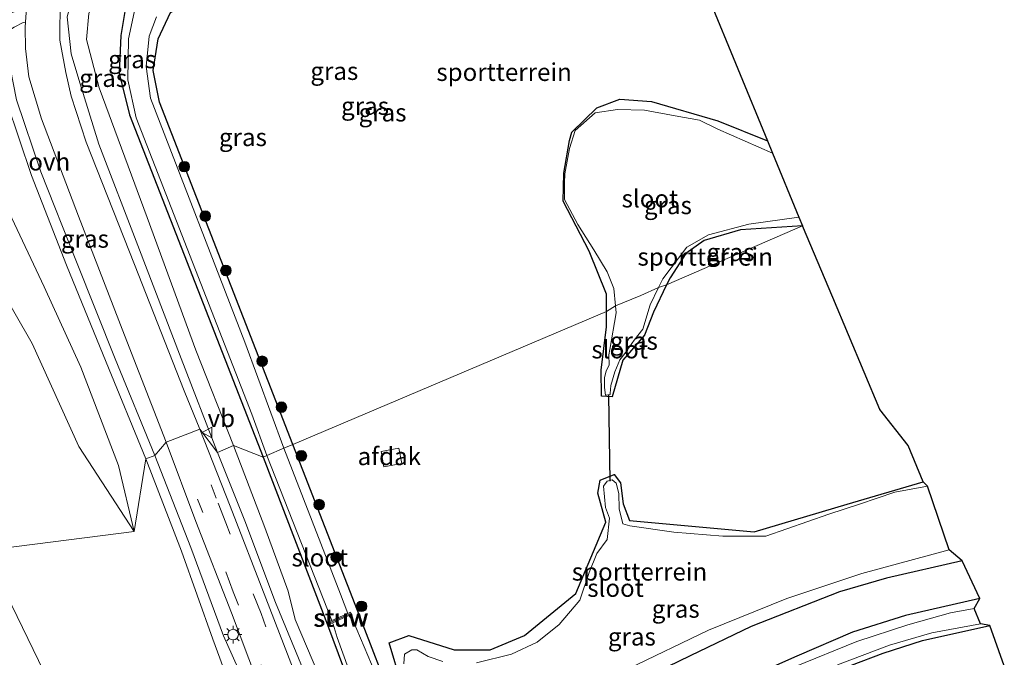
# Model space of a CAD drawing. Units: metres. Extents: x 119990 to 130012, y 474999 to 481251.
# Drawn here: x 125478 to 125617, y 476864 to 476954 of the extents above; entities that cross this region are included whole.
import ezdxf
from ezdxf.enums import TextEntityAlignment as Align

# ---------------------------------------------------------------- set-up
doc = ezdxf.new("R2010")
doc.units = ezdxf.units.M
doc.linetypes.add('VW-3-9_STREEP', pattern=[12, 3, -9])
doc.layers.get('0').update_dxf_attribs({"lineweight": 25})
for name, color, linetype, lineweight in [('B-ME-GR-BOOM-S-B1', 93, 'Continuous', 18), ('B-ME-GW-KRUINLIJN-L-B1', 93, 'Continuous', 18), ('B-ME-GW-TEENLIJN-L-B1', 93, 'Continuous', 18), ('B-ME-IE-GRASLAND-GV-B6', 93, 'Continuous', 18), ('B-ME-IE-GRONDWERKLIJN-GROND_INGERICHT-GV-B6', 253, 'Continuous', 18), ('B-ME-IE-HULPGEOMETRIE-L-B1', 53, 'Continuous', 18), ('B-ME-IE-MEUBILAIR_WEGMEUBILAIR-LICHTMAST-S-B1', 8, 'Continuous', 18), ('B-ME-KW-STUW-GV-B6', 173, 'Continuous', 18), ('B-ME-KW-STUW-L-B1', 173, 'Continuous', 18), ('B-ME-OG-BEBOUWING-GV-B6', 173, 'Continuous', 18), ('B-ME-OG-WATER-GV-B6', 153, 'Continuous', 18), ('B-ME-VH-VERH_SOORT-BITUMEN-GV-B6', 8, 'IE-TERREINAFSCHEIDING-NATUURLIJK-HOUTWAL', 18), ('B-ME-VH-VERH_SOORT-ONVERHARD-GV-B6', 8, 'Continuous', 18), ('B-ME-VW-MARKERING-39STREEP-015-L-B1', 255, 'VW-3-9_STREEP', 18), ('B-ME-VW-MEUBILAIR_WEGMEUBILAIR-VERKEERSBORD-S-B1', 8, 'Continuous', 18)]:
    doc.layers.add(name, color=color, linetype=linetype, lineweight=lineweight)
for name, color, linetype in [('B-ME-GW-INSTEEKWATERGANG-L-B1', 10, 'Continuous'), ('B-ME-KG-KADASTRAAL-OPNAMEDTMGRENS-L-B1', 10, 'Continuous'), ('B-ME-KW-DUIKER-L-B1', 10, 'Continuous')]:
    doc.layers.add(name, color=color, linetype=linetype)
doc.styles.add('NLCS-ISO', font='NLCS-ISO.TTF')
doc.linetypes.add('IE-TERREINAFSCHEIDING-NATUURLIJK-HOUTWAL', pattern='A,7,-1.5,[67,NLCS.SHX,S=0.75,R=45,X=0,Y=0],-1.5,7,-1.5,[70,NLCS.SHX,S=0.75,R=0,X=0,Y=0],-1.5', length=20)

# ---------------------------------------------------------------- blocks, each defined once
blk = doc.blocks.new('boom')
h = blk.add_hatch(color=256)
edge = h.paths.add_edge_path()
edge.add_arc((0, 0), 0.75, 0, 360)
blk.add_circle((0, 0), 0.75)
blk = doc.blocks.new('lantaarnpaal')
for p, q in [((-0.75, 0), (-1.25, 0)), ((-0.88, 0.88), (-0.53, 0.53)), ((0, 0.75), (0, 1.25)), ((0.53, 0.53), (0.88, 0.88)), ((0.75, 0), (1.25, 0)), ((-0.53, -0.53), (-0.88, -0.88)), ((0, -0.75), (0, -1.25)), ((0.53, -0.53), (0.88, -0.88))]:
    blk.add_line(p, q)
blk.add_circle((0, 0), 0.75)
blk = doc.blocks.new('verkeersbord')
for p, q in [((0, 0.75), (-0.75, -0.625)), ((0.75, -0.625), (0, 0.75)), ((-0.75, -0.625), (0.75, -0.625))]:
    blk.add_line(p, q)

msp = doc.modelspace()

# ---------------------------------------------------------------- linework, layer by layer
at = {"layer": 'B-ME-GW-INSTEEKWATERGANG-L-B1'}
for points in [[(125560.877, 476991.7, -2.611), (125542.79, 476982.325, -2.367), (125542.113, 476981.764, -2.508), (125541.188, 476981.372, -2.434), (125531.77, 476977.048, -2.523), (125494.944, 476958.34, -2.296), (125492.611, 476955.761, -2.324), (125492.011, 476952.072, -2.295), (125491.774, 476946.737, -2.095), (125493.238, 476940.87, -2.309), (125512.093, 476892.547, -2.378)], [(125516.274, 476894.341, -2.549), (125497.449, 476942.681, -2.526), (125496.574, 476947.126, -2.561), (125497.287, 476951.585, -2.387), (125499.034, 476955.313, -2.422), (125515.839, 476964.513, -2.921), (125534.521, 476973.97, -2.849), (125545.783, 476978.91, -2.806), (125547.842, 476979.714, -2.653), (125552.839, 476982.376, -2.787), (125556.053, 476984.661, -2.863), (125562.319, 476988.101, -2.729)], [(125560.573, 476913.119, -2.626), (125560.573, 476915.574, -2.698), (125558.127, 476921.634, -2.758), (125554.458, 476928.695, -2.572), (125554.514, 476932.647, -2.574), (125555.317, 476937.269, -2.574), (125555.683, 476938.427, -2.571), (125559.194, 476941.875, -2.571), (125562.423, 476943.093, -2.533), (125566.896, 476942.766, -2.575), (125576.251, 476940.038, -2.582), (125583.277, 476937.211, -2.614)], [(125588.221, 476925.206, -2.903), (125579.476, 476924.636, -2.742), (125574.361, 476923.135, -2.724), (125571.748, 476921.3, -2.748), (125569.527, 476917.885, -2.786), (125569.031, 476916.853, -2.768)], [(125569.031, 476916.853, -2.768), (125567.189, 476913.016, -2.702), (125565.911, 476909.792, -2.758), (125562.853, 476906.234, -2.721), (125561.352, 476901.063, -2.542), (125559.851, 476901.174, -2.542), (125559.809, 476904.819, -2.683), (125560.573, 476910.959, -2.563), (125560.573, 476913.119, -2.626)], [(125613.27, 476872.576, -2.319), (125602.749, 476870.188, -2.357), (125595.261, 476867.826, -2.481), (125587.427, 476864.443, -2.545), (125581.577, 476861.873, -2.455), (125575.317, 476859.12, -2.376), (125568.491, 476855.726, -2.434), (125564.723, 476853.487, -2.339), (125563.116, 476852.382, -2.565), (125552.946, 476847.736, -2.673), (125550.171, 476846.355, -2.589), (125540.177, 476841.308, -2.642), (125538.57, 476841.082, -2.664), (125536.929, 476841.532, -2.32), (125536.22, 476842.857, -2.464), (125525.398, 476870.912, -2.476), (125516.274, 476894.341, -2.549)], [(125512.093, 476892.547, -2.378), (125521.161, 476868.884, -2.469), (125524.959, 476858.76, -2.296), (125529.128, 476848.012, -2.161), (125531.99, 476841.458, -2.287), (125535.336, 476834.992, -2.273), (125536.124, 476834.434, -2.207), (125536.899, 476834.382, -2.053), (125537.591, 476834.57, -2.123), (125540.164, 476835.897, -2.203), (125551.145, 476842.111, -2.346), (125555.272, 476844.277, -2.259), (125559.113, 476846.079, -2.411), (125559.995, 476846.558, -2.204), (125561.006, 476846.907, -2.202), (125562.84, 476847.636, -2.317), (125566.397, 476849.535, -2.258), (125570.747, 476851.911, -2.365), (125574.358, 476853.895, -2.372), (125582.99, 476858.107, -2.176), (125590.653, 476861.491, -2.35), (125599.599, 476864.875, -2.354), (125605.162, 476866.669, -2.353), (125614.647, 476868.759, -2.607)], [(125531.626, 476860.496, -2.663), (125529.875, 476866.307, -2.34), (125532.661, 476867.342, -2.403), (125539.03, 476865.352, -2.423), (125544.125, 476865.352, -2.419), (125548.981, 476867.342, -2.414), (125556.226, 476873.313, -2.521), (125560.445, 476883.344, -2.469), (125559.33, 476887.484, -2.522), (125559.649, 476889.315, -2.449), (125561.639, 476890.111, -2.27), (125562.515, 476888.917, -2.496), (125562.913, 476885.971, -2.387), (125563.789, 476883.583, -2.427), (125581.382, 476881.991, -2.428), (125594.518, 476885.892, -2.489), (125605.265, 476889.076, -2.531)], [(125610.774, 476877.91, -2.5), (125600.079, 476875.459, -2.5), (125593.45, 476873.55, -2.5), (125580.995, 476868.629, -2.5), (125572.357, 476864.51, -2.5), (125564.321, 476860.593, -2.5)]]:
    msp.add_polyline3d(points, dxfattribs=at)
at = {"layer": 'B-ME-GW-KRUINLIJN-L-B1'}
for points in [[(125493.87, 476882.037, -1.523), (125491.688, 476891.375, -1.13), (125486.338, 476905.241, -1.127), (125481.16, 476916.574, -1.148), (125476.262, 476927.107, -1.247), (125473.129, 476935.057, -1.262), (125471.799, 476940.529, -1.142), (125470.598, 476946.066, -1.01), (125469.041, 476951.634, -1.142), (125467.684, 476957.281, -1.25), (125469.574, 476963.05, -1.352), (125472.885, 476967.35, -1.373), (125479.571, 476972.752, -1.112), (125489.177, 476978.54, -1.112), (125504.417, 476985.64, -1.667), (125516.636, 476991.086, -1.805), (125518.245, 476993.29, -1.805), (125518.248, 476996.629, -2.759), (125516.742, 477000.717, -2.738), (125514.054, 477005.689, -3.293), (125509.899, 477010.095, -3.627)], [(125534.023, 476980.545, -1.873), (125533.45, 476981.127, -1.713), (125531.099, 476982.218, -1.393), (125527.918, 476981.046, -1.333), (125514.941, 476974.876, -1.037), (125495.452, 476964.551, -1.073), (125488.935, 476960.693, -1.357), (125486.553, 476959.332, -1.387), (125485.214, 476957.695, -1.403), (125484.446, 476954.694, -1.397), (125485.007, 476949.49, -1.38), (125486.051, 476945.877, -1.323), (125488.883, 476936.722, -1.343), (125494.3827, 476922.4393, -1.2755), (125500.536, 476906.459, -1.2), (125505.639, 476893.215, -1.342)], [(125505.639, 476893.215, -1.342), (125509.491, 476883.543, -1.311), (125513.843, 476872.031, -1.277), (125518.531, 476860.633, -1.228), (125520.642, 476853.041, -1.083), (125521.434, 476846.811, -0.99), (125521.772, 476839.79, -0.901), (125521.407, 476835.16, -0.789), (125522.065, 476831.983, -0.812), (125524.634, 476829.111, -0.823), (125533.875, 476827.091, -0.677), (125539.459, 476826.619, -0.43), (125546.881, 476827.729, -0.173), (125553.853, 476828.66, 0.037), (125559.553, 476830.552, 0.22), (125564.079, 476832.485, 0.17), (125565.213, 476833.671, 0.07), (125565.888, 476834.981, -0.117), (125565.827, 476836.558, -0.453), (125563.15, 476841.797, -1.49)]]:
    msp.add_polyline3d(points, dxfattribs=at)
at = {"layer": 'B-ME-GW-TEENLIJN-L-B1'}
for points in [[(125534.023, 476980.545, -1.873), (125530.132, 476979.285, -1.97), (125494.26, 476960.985, -1.887), (125488.337, 476957.36, -2.057), (125487.47, 476955.195, -2.16), (125487.178, 476951.535, -2.223), (125488.93, 476944.712, -2.14), (125495.7022, 476926.3663, -2.14), (125502.61, 476907.653, -2.14), (125507.902, 476894.185, -2.395)], [(125493.87, 476882.037, -1.523), (125486.064, 476894.057, -2.18), (125479.492, 476908.59, -2.135), (125472.619, 476920.515, -2.243), (125468.108, 476930.281, -2.438), (125463.928, 476941.932, -2.564), (125461.481, 476953.621, -2.804), (125460.773, 476960.564, -2.873), (125462.813, 476963.807, -2.681), (125467.431, 476969.243, -2.747), (125473.43, 476974.479, -2.81)], [(125507.902, 476894.185, -2.395), (125512.309, 476882.636, -2.309), (125515.615, 476873.604, -2.154), (125516.632, 476869.617, -2.175), (125519.972, 476861.777, -2.182), (125523.462, 476853.153, -2.213), (125526.28, 476846.665, -2.255), (125529.022, 476840.743, -2.242), (125531.551, 476833.223, -2.125), (125536.23, 476832.036, -1.853), (125540.508, 476832.427, -1.853), (125549.24, 476834.577, -1.793), (125553.755, 476836.317, -1.613), (125558.383, 476838.177, -1.527), (125560.556, 476839.332, -1.52), (125562.322, 476840.277, -1.493), (125563.15, 476841.797, -1.49)], [(125398.702, 476791.752, -0.976), (125412.845, 476795.211, -0.96), (125435.1522, 476800.7352, -1.008), (125450.8185, 476804.5927, -0.944), (125466.276, 476808.441, -0.953), (125483.716, 476812.724, -0.952), (125491.475, 476814.765, -0.937), (125493.424, 476815.469, -0.963), (125497.146, 476818.107, -1.005), (125498.353, 476821.003, -1.009), (125498.634, 476824.171, -0.916), (125497.877, 476828.536, -0.782), (125495.722, 476831.875, -0.627), (125490.891, 476842.203, -0.565), (125482.6263, 476859.1604, -0.6723), (125472.7829, 476879.3568, -0.8002)]]:
    msp.add_polyline3d(points, dxfattribs=at)
at = {"layer": 'B-ME-IE-GRASLAND-GV-B6'}
for points in [[(125561.173, 476990.972, -3.076), (125542.643, 476980.886, -3.1), (125537.748, 476977.982, -3.1), (125532.951, 476976.576, -3.1), (125496.515, 476958.571, -3.1), (125494.004, 476955.984, -3.1), (125493.065, 476951.588, -3.1), (125493.007, 476945.824, -3.1), (125494.18, 476940.441, -3.1), (125510.502, 476898.606, -3.1), (125512.61, 476892.769, -3.1), (125512.093, 476892.547, -2.378), (125493.238, 476940.87, -2.309), (125491.774, 476946.737, -2.095), (125492.011, 476952.072, -2.295), (125492.611, 476955.761, -2.324), (125494.944, 476958.34, -2.296), (125531.77, 476977.048, -2.523), (125541.188, 476981.372, -2.434), (125542.113, 476981.764, -2.508), (125542.79, 476982.325, -2.367), (125560.877, 476991.7, -2.611), (125561.173, 476990.972, -3.076)], [(125484.446, 476954.694, -1.397), (125485.007, 476949.49, -1.38), (125486.051, 476945.877, -1.323), (125488.883, 476936.722, -1.343), (125494.3827, 476922.4393, -1.2755), (125500.536, 476906.459, -1.2), (125505.639, 476893.215, -1.342), (125503.135, 476896.492, -1.239), (125500.92, 476901.886, -1.1), (125493.915, 476919.7301, -1.1035), (125487.124, 476937.029, -1.107), (125484.977, 476943.529, -1.232), (125484.223, 476946.844, -1.273), (125483.395, 476951.439, -1.296), (125483.445, 476957.291, -1.303)], [(125492.611, 476955.761, -2.324), (125492.011, 476952.072, -2.295), (125491.774, 476946.737, -2.095), (125493.238, 476940.87, -2.309), (125512.093, 476892.547, -2.378), (125507.902, 476894.185, -2.395), (125502.61, 476907.653, -2.14), (125495.7022, 476926.3663, -2.14), (125488.93, 476944.712, -2.14), (125487.178, 476951.535, -2.223), (125487.47, 476955.195, -2.16)], [(125507.902, 476894.185, -2.395), (125505.639, 476893.215, -1.342), (125500.536, 476906.459, -1.2), (125494.3827, 476922.4393, -1.2755), (125488.883, 476936.722, -1.343), (125486.051, 476945.877, -1.323), (125485.007, 476949.49, -1.38), (125484.446, 476954.694, -1.397)], [(125487.47, 476955.195, -2.16), (125487.178, 476951.535, -2.223), (125488.93, 476944.712, -2.14), (125495.7022, 476926.3663, -2.14), (125502.61, 476907.653, -2.14), (125507.902, 476894.185, -2.395)], [(125499.034, 476955.313, -2.422), (125497.287, 476951.585, -2.387), (125496.574, 476947.126, -2.561), (125497.449, 476942.681, -2.526), (125516.274, 476894.341, -2.549), (125514.998, 476893.794, -3.1), (125509.498, 476908.801, -3.1), (125496.198, 476943.238, -3.1), (125495.563, 476947.721, -3.1), (125495.984, 476952.007, -3.1), (125497.014, 476954.713, -3.1)], [(125498.383, 476894.656, -1.05), (125496.812, 476892.76, -1.131), (125491.192, 476906.434, -1.017), (125485.722, 476920.137, -0.966), (125480.704, 476932.815, -1.156), (125477.26, 476942.992, -1.151), (125475.485, 476952.138, -1.089), (125476.266, 476952.853, -1.074), (125476.967, 476953.275, -1.069), (125478.21, 476953.937, -1.035), (125478.5439, 476953.9767, -0.9918), (125478.498, 476953.272, -0.99), (125478.548, 476950.234, -1.016), (125479.01, 476946.239, -1.055), (125480.783, 476940.29, -1.065), (125486.006, 476926.554, -0.946), (125492.535, 476909.78, -0.94), (125498.383, 476894.656, -1.05)], [(125475.892, 476942.653, -1.141), (125479.394, 476932.306, -1.141), (125484.312, 476919.669, -1.016), (125489.92, 476905.954, -0.975), (125495.548, 476892.285, -1.133)], [(125583.277, 476937.211, -2.614), (125583.988, 476935.485, -3.17), (125576.287, 476938.832, -3.17), (125573.66, 476940.106, -3.17), (125570.237, 476940.743, -3.17), (125565.938, 476941.539, -3.17), (125562.117, 476941.619, -3.17), (125558.932, 476941.141, -3.17), (125556.146, 476938.673, -3.17), (125555.331, 476936.127, -3.17), (125554.653, 476932.562, -3.17), (125554.644, 476931.297, -3.17), (125554.635, 476928.91, -3.17), (125556.529, 476925.4, -3.17), (125558.757, 476921.835, -3.17), (125560.651, 476918.715, -3.17), (125561.598, 476916.375, -3.17), (125561.837, 476913.912, -3.14), (125560.573, 476913.119, -2.626), (125560.573, 476915.574, -2.698), (125558.127, 476921.634, -2.758), (125554.458, 476928.695, -2.572), (125554.514, 476932.647, -2.574), (125555.317, 476937.269, -2.574), (125555.683, 476938.427, -2.571), (125559.194, 476941.875, -2.571), (125562.423, 476943.093, -2.533), (125566.896, 476942.766, -2.575), (125576.251, 476940.038, -2.582), (125583.277, 476937.211, -2.614)], [(125495.548, 476892.285, -1.133), (125493.87, 476882.037, -1.523), (125491.688, 476891.375, -1.13), (125486.338, 476905.241, -1.127), (125481.16, 476916.574, -1.148), (125476.262, 476927.107, -1.247)], [(125476.262, 476927.107, -1.247), (125481.16, 476916.574, -1.148), (125486.338, 476905.241, -1.127), (125491.688, 476891.375, -1.13), (125493.87, 476882.037, -1.523)], [(125588.221, 476925.206, -2.903), (125579.476, 476924.636, -2.742), (125574.361, 476923.135, -2.724), (125571.748, 476921.3, -2.748), (125569.527, 476917.885, -2.786), (125569.031, 476916.853, -2.768), (125567.904, 476916.519, -3.134), (125568.486, 476917.736, -3.17), (125571.909, 476922.194, -3.17), (125574.934, 476923.945, -3.17), (125580.666, 476925.458, -3.17), (125587.719, 476926.424, -3.17), (125588.221, 476925.206, -2.903)], [(125472.619, 476920.515, -2.243), (125479.492, 476908.59, -2.135), (125486.064, 476894.057, -2.18), (125493.87, 476882.037, -1.523), (125472.7829, 476879.3568, -0.8002)], [(125493.87, 476882.037, -1.523), (125486.064, 476894.057, -2.18), (125479.492, 476908.59, -2.135), (125472.619, 476920.515, -2.243)], [(125560.573, 476913.119, -2.626), (125561.837, 476913.912, -3.14), (125561.933, 476912.921, -3.17), (125561.041, 476907.741, -3.17), (125560.881, 476906.973, -3.17), (125560.931, 476905.592, -3.17), (125560.529, 476904.688, -3.17), (125560.278, 476903.809, -3.17), (125560.253, 476902.378, -3.17), (125560.429, 476901.298, -3.17), (125561.057, 476901.374, -3.17), (125561.057, 476901.549, -3.17), (125561.182, 476902.654, -3.17), (125561.709, 476904.613, -3.17), (125562.438, 476906.27, -3.17), (125563.141, 476907.199, -3.17), (125564.447, 476909.058, -3.17), (125565.677, 476910.614, -3.17), (125566.734, 476914.074, -3.17), (125567.904, 476916.519, -3.134), (125569.031, 476916.853, -2.768), (125567.189, 476913.016, -2.702), (125565.911, 476909.792, -2.758), (125562.853, 476906.234, -2.721), (125561.352, 476901.063, -2.542), (125559.851, 476901.174, -2.542), (125559.809, 476904.819, -2.683), (125560.573, 476910.959, -2.563), (125560.573, 476913.119, -2.626)], [(125516.902, 476861.185, -1.107), (125512.487, 476872.657, -1.161), (125507.414, 476885.629, -1.163), (125503.135, 476896.492, -1.239), (125505.639, 476893.215, -1.342), (125509.491, 476883.543, -1.311), (125513.843, 476872.031, -1.277), (125518.531, 476860.633, -1.228)], [(125511.747, 476855.541, -1.043), (125506.5, 476867.324, -1.154), (125501.861, 476879.797, -1.192), (125496.812, 476892.76, -1.131), (125498.383, 476894.656, -1.05), (125502.59, 476883.478, -1.096), (125507.611, 476870.542, -1.066), (125511.296, 476860.835, -1.05)], [(125518.531, 476860.633, -1.228), (125513.843, 476872.031, -1.277), (125509.491, 476883.543, -1.311), (125505.639, 476893.215, -1.342), (125507.902, 476894.185, -2.395), (125512.309, 476882.636, -2.309), (125515.615, 476873.604, -2.154), (125516.632, 476869.617, -2.175), (125519.972, 476861.777, -2.182)], [(125519.972, 476861.777, -2.182), (125516.632, 476869.617, -2.175), (125515.615, 476873.604, -2.154), (125512.309, 476882.636, -2.309), (125507.902, 476894.185, -2.395), (125512.093, 476892.547, -2.378), (125521.161, 476868.884, -2.469), (125524.959, 476858.76, -2.296)], [(125528.927, 476859.664, -3.1), (125524.797, 476869.414, -3.1), (125524.173, 476870.189, -3.1), (125524.555, 476870.362, -2.679), (125524.433, 476870.639, -2.66), (125524.063, 476870.476, -3.1), (125523.007, 476873.218, -3.1), (125514.998, 476893.794, -3.1), (125516.274, 476894.341, -2.549), (125525.398, 476870.912, -2.476), (125536.22, 476842.857, -2.464)], [(125472.7829, 476879.3568, -0.8002), (125493.87, 476882.037, -1.523), (125495.548, 476892.285, -1.133), (125500.571, 476879.28, -1.167), (125504.992, 476866.831, -1.118), (125509.3258, 476855.0734, -1.117), (125510.4465, 476849.5239, -1.035), (125510.903, 476844.912, -1.004), (125511.0695, 476840.928, -1.012), (125509.433, 476833.618, -1.035), (125506.383, 476828.618, -1.082), (125501.784, 476823.197, -1.052), (125497.146, 476818.107, -1.005), (125498.353, 476821.003, -1.009), (125498.634, 476824.171, -0.916), (125497.877, 476828.536, -0.782), (125495.722, 476831.875, -0.627), (125490.891, 476842.203, -0.565), (125482.6263, 476859.1604, -0.6723), (125472.7829, 476879.3568, -0.8002)], [(125524.959, 476858.76, -2.296), (125521.161, 476868.884, -2.469), (125512.093, 476892.547, -2.378), (125512.61, 476892.769, -3.1), (125521.762, 476869.461, -3.1)], [(125531.626, 476860.496, -2.663), (125529.875, 476866.307, -2.34), (125532.661, 476867.342, -2.403), (125539.03, 476865.352, -2.423), (125544.125, 476865.352, -2.419), (125548.981, 476867.342, -2.414), (125556.226, 476873.313, -2.521), (125560.445, 476883.344, -2.469), (125559.33, 476887.484, -2.522), (125559.649, 476889.315, -2.449), (125561.639, 476890.111, -2.27), (125562.515, 476888.917, -2.496), (125562.913, 476885.971, -2.387), (125563.789, 476883.583, -2.427), (125581.382, 476881.991, -2.428), (125594.518, 476885.892, -2.489), (125605.265, 476889.076, -2.531)], [(125605.265, 476889.076, -2.531), (125605.851, 476888.433, -2.64), (125601.235, 476887.613, -2.66), (125596.263, 476885.906, -2.66), (125591.944, 476884.499, -2.66), (125583.054, 476881.386, -2.66), (125576.978, 476881.386, -2.66), (125570.047, 476881.938, -2.66), (125563.87, 476882.842, -2.66), (125562.865, 476883.143, -2.66), (125562.363, 476885.253, -2.66), (125562.313, 476887.412, -2.66), (125561.911, 476888.869, -2.66), (125561.358, 476889.321, -2.66), (125560.655, 476889.17, -2.66), (125560.153, 476888.467, -2.66), (125560.404, 476885.454, -2.66), (125560.957, 476883.947, -2.66), (125560.655, 476880.934, -2.66), (125559.199, 476878.925, -2.66), (125558.094, 476876.263, -2.66), (125556.788, 476872.346, -2.66), (125553.875, 476868.93, -2.66), (125550.761, 476866.419, -2.66), (125547.145, 476864.712, -2.66), (125542.224, 476863.506, -2.66)], [(125458.539, 476873.842, 4.342), (125472.7829, 476879.3568, -0.8002), (125482.6263, 476859.1604, -0.6723), (125490.891, 476842.203, -0.565), (125495.722, 476831.875, -0.627), (125497.877, 476828.536, -0.782), (125498.634, 476824.171, -0.916), (125498.353, 476821.003, -1.009), (125497.146, 476818.107, -1.005), (125493.424, 476815.469, -0.963), (125491.475, 476814.765, -0.937), (125486.7803, 476816.6569, 2.15), (125486.7497, 476816.7438, 2.24), (125481.4433, 476818.9017, 4.929), (125481.3819, 476818.8721, 4.929), (125481.2382, 476819.1701, 4.935), (125481.587, 476821.987, 4.724), (125481.209, 476824.641, 4.573), (125481.057, 476826.706, 4.476), (125480.218, 476828.539, 4.508), (125474.23, 476841.303, 4.43), (125466.952, 476856.279, 4.4), (125458.539, 476873.842, 4.342)], [(125563.629, 476862.645, -2.66), (125574.934, 476868.138, -2.66), (125586, 476872.597, -2.66), (125596.588, 476876.1, -2.66), (125608.928, 476879.443, -2.66), (125610.774, 476877.91, -2.5), (125600.079, 476875.459, -2.5), (125593.45, 476873.55, -2.5), (125580.995, 476868.629, -2.5), (125572.357, 476864.51, -2.5), (125564.321, 476860.593, -2.5)], [(125581.577, 476861.873, -2.455), (125587.427, 476864.443, -2.545), (125595.261, 476867.826, -2.481), (125602.749, 476870.188, -2.357), (125613.27, 476872.576, -2.319)], [(125613.27, 476872.576, -2.319), (125612.473, 476871.179, -3.1), (125609.12, 476870.563, -3.1), (125603.093, 476868.855, -3.1), (125595.886, 476866.495, -3.1), (125587.072, 476862.954, -3.1)], [(125521.762, 476869.461, -3.1), (125521.459, 476869.327, -2.573), (125521.582, 476869.05, -2.555), (125521.874, 476869.174, -3.1), (125521.952, 476868.974, -3.1), (125522.549, 476867.097, -3.1), (125525.537, 476858.76, -3.1)], [(125593.174, 476863.23, -3.1), (125600.507, 476866.018, -3.1), (125606.458, 476867.75, -3.1), (125613.347, 476869.012, -3.1), (125614.647, 476868.759, -2.607), (125605.162, 476866.669, -2.353), (125599.599, 476864.875, -2.354), (125590.653, 476861.491, -2.35)], [(125590.653, 476861.491, -2.35), (125599.599, 476864.875, -2.354), (125605.162, 476866.669, -2.353), (125614.647, 476868.759, -2.607), (125616.705, 476863.061, -1.717)], [(125537.438, 476863.68, -2.66), (125535.368, 476864.397, -2.66), (125533.776, 476865.352, -2.66), (125533.059, 476865.352, -2.66), (125532.024, 476864.715, -2.66), (125531.945, 476863.362, -2.66)]]:
    msp.add_polyline3d(points, dxfattribs=at)
at = {"layer": 'B-ME-IE-GRONDWERKLIJN-GROND_INGERICHT-GV-B6'}
for points in [[(125562.319, 476988.101, -2.729), (125583.277, 476937.211, -2.614)], [(125583.277, 476937.211, -2.614), (125576.251, 476940.038, -2.582), (125566.896, 476942.766, -2.575), (125562.423, 476943.093, -2.533), (125559.194, 476941.875, -2.571), (125555.683, 476938.427, -2.571), (125555.317, 476937.269, -2.574), (125554.514, 476932.647, -2.574), (125554.458, 476928.695, -2.572), (125558.127, 476921.634, -2.758), (125560.573, 476915.574, -2.698), (125560.573, 476913.119, -2.626), (125516.274, 476894.341, -2.549), (125497.449, 476942.681, -2.526), (125496.574, 476947.126, -2.561), (125497.287, 476951.585, -2.387), (125499.034, 476955.313, -2.422)], [(125536.22, 476842.857, -2.464), (125525.398, 476870.912, -2.476), (125516.274, 476894.341, -2.549), (125560.573, 476913.119, -2.626), (125560.573, 476910.959, -2.563), (125559.809, 476904.819, -2.683), (125559.851, 476901.174, -2.542), (125561.352, 476901.063, -2.542), (125562.853, 476906.234, -2.721), (125565.911, 476909.792, -2.758), (125567.189, 476913.016, -2.702), (125569.031, 476916.853, -2.768), (125588.221, 476925.206, -2.903), (125592.488, 476915.084, -2.5), (125599.152, 476899.275, -2.3), (125603.158, 476894.188, -2.462), (125605.265, 476889.076, -2.531)], [(125569.031, 476916.853, -2.768), (125569.527, 476917.885, -2.786), (125571.748, 476921.3, -2.748), (125574.361, 476923.135, -2.724), (125579.476, 476924.636, -2.742), (125588.221, 476925.206, -2.903), (125569.031, 476916.853, -2.768)], [(125605.265, 476889.076, -2.531), (125594.518, 476885.892, -2.489), (125581.382, 476881.991, -2.428), (125563.789, 476883.583, -2.427), (125562.913, 476885.971, -2.387), (125562.515, 476888.917, -2.496), (125561.639, 476890.111, -2.27), (125559.649, 476889.315, -2.449), (125559.33, 476887.484, -2.522), (125560.445, 476883.344, -2.469), (125556.226, 476873.313, -2.521), (125548.981, 476867.342, -2.414), (125544.125, 476865.352, -2.419), (125539.03, 476865.352, -2.423), (125532.661, 476867.342, -2.403), (125529.875, 476866.307, -2.34), (125531.626, 476860.496, -2.663)], [(125564.321, 476860.593, -2.5), (125572.357, 476864.51, -2.5), (125580.995, 476868.629, -2.5), (125593.45, 476873.55, -2.5), (125600.079, 476875.459, -2.5), (125610.774, 476877.91, -2.5), (125613.27, 476872.576, -2.319), (125602.749, 476870.188, -2.357), (125595.261, 476867.826, -2.481), (125587.427, 476864.443, -2.545), (125581.577, 476861.873, -2.455)]]:
    msp.add_polyline3d(points, dxfattribs=at)
at = {"layer": 'B-ME-IE-HULPGEOMETRIE-L-B1'}
msp.add_polyline3d([(125588.221, 476925.206, -2.903), (125569.031, 476916.853, -2.768), (125567.904, 476916.519, -3.134), (125565.391, 476915.381, -3.121), (125561.837, 476913.912, -3.14), (125560.573, 476913.119, -2.626), (125516.274, 476894.341, -2.549), (125514.998, 476893.794, -3.1), (125512.61, 476892.769, -3.1), (125512.093, 476892.547, -2.378), (125507.902, 476894.185, -2.395), (125505.639, 476893.215, -1.342), (125503.135, 476896.492, -1.239), (125498.383, 476894.656, -1.05), (125496.812, 476892.76, -1.131), (125495.548, 476892.285, -1.133), (125493.87, 476882.037, -1.523), (125472.7829, 476879.3568, -0.8002)], dxfattribs=at)
at = {"layer": 'B-ME-KG-KADASTRAAL-OPNAMEDTMGRENS-L-B1'}
for points in [[(125545.471, 477031.035, -3.992), (125552.03, 477014.458, -3.251), (125553.217, 477011.186, -1.787), (125554.451, 477008.134, -1.8), (125555.922, 477004.382, -1.51), (125556.166, 477003.76, -1.504), (125556.451, 477003.032, -1.775), (125557.026, 477001.566, -1.1), (125558.527, 476997.738, -1.11), (125560.135, 476993.637, -2.217), (125560.877, 476991.7, -2.611), (125561.173, 476990.972, -3.076), (125562.12, 476988.594, -2.984), (125562.319, 476988.101, -2.729), (125583.277, 476937.211, -2.614), (125583.988, 476935.485, -3.17), (125587.719, 476926.424, -3.17), (125588.221, 476925.206, -2.903)], [(125616.705, 476863.061, -1.717), (125614.647, 476868.759, -2.607), (125613.347, 476869.012, -3.1), (125612.473, 476871.179, -3.1), (125613.27, 476872.576, -2.319), (125610.774, 476877.91, -2.5), (125608.928, 476879.443, -2.66), (125605.851, 476888.433, -2.64), (125605.265, 476889.076, -2.531), (125603.158, 476894.188, -2.462), (125599.152, 476899.275, -2.3), (125592.488, 476915.084, -2.5), (125588.221, 476925.206, -2.903)]]:
    msp.add_polyline3d(points, dxfattribs=at)
at = {"layer": 'B-ME-KW-DUIKER-L-B1'}
msp.add_line((125561.063, 476889.163, -2.6), (125560.862, 476901.317, -2.6), dxfattribs=at)
at = {"layer": 'B-ME-KW-STUW-GV-B6'}
msp.add_polyline3d([(125524.173, 476870.189, -3.1), (125521.874, 476869.174, -3.1), (125521.582, 476869.05, -2.555), (125521.459, 476869.327, -2.573), (125521.762, 476869.461, -3.1), (125524.063, 476870.476, -3.1), (125524.433, 476870.639, -2.66), (125524.555, 476870.362, -2.679), (125524.173, 476870.189, -3.1)], dxfattribs=at)
at = {"layer": 'B-ME-KW-STUW-L-B1'}
msp.add_line((125521.558, 476869.207, -2.476), (125524.458, 476870.486, -2.476), dxfattribs=at)
at = {"layer": 'B-ME-OG-BEBOUWING-GV-B6'}
msp.add_polyline3d([(125528.737, 476893.337, -0.063), (125531.22, 476893.836, -0.094), (125531.658, 476891.654, -0.124), (125529.143, 476891.165, -0.068), (125528.737, 476893.337, -0.063)], dxfattribs=at)
at = {"layer": 'B-ME-OG-WATER-GV-B6'}
for points in [[(125497.014, 476954.713, -3.1), (125495.984, 476952.007, -3.1), (125495.563, 476947.721, -3.1), (125496.198, 476943.238, -3.1), (125509.498, 476908.801, -3.1), (125514.998, 476893.794, -3.1), (125512.61, 476892.769, -3.1), (125510.502, 476898.606, -3.1), (125494.18, 476940.441, -3.1), (125493.007, 476945.824, -3.1), (125493.065, 476951.588, -3.1), (125494.004, 476955.984, -3.1)], [(125583.988, 476935.485, -3.17), (125587.719, 476926.424, -3.17), (125580.666, 476925.458, -3.17), (125574.934, 476923.945, -3.17), (125571.909, 476922.194, -3.17), (125568.486, 476917.736, -3.17), (125567.904, 476916.519, -3.134), (125565.391, 476915.381, -3.121), (125561.837, 476913.912, -3.14), (125561.598, 476916.375, -3.17), (125560.651, 476918.715, -3.17), (125558.757, 476921.835, -3.17), (125556.529, 476925.4, -3.17), (125554.635, 476928.91, -3.17), (125554.644, 476931.297, -3.17), (125554.653, 476932.562, -3.17), (125555.331, 476936.127, -3.17), (125556.146, 476938.673, -3.17), (125558.932, 476941.141, -3.17), (125562.117, 476941.619, -3.17), (125565.938, 476941.539, -3.17), (125570.237, 476940.743, -3.17), (125573.66, 476940.106, -3.17), (125576.287, 476938.832, -3.17), (125583.988, 476935.485, -3.17)], [(125561.837, 476913.912, -3.14), (125565.391, 476915.381, -3.121), (125567.904, 476916.519, -3.134), (125566.734, 476914.074, -3.17), (125565.677, 476910.614, -3.17), (125564.447, 476909.058, -3.17), (125563.141, 476907.199, -3.17), (125562.438, 476906.27, -3.17), (125561.709, 476904.613, -3.17), (125561.182, 476902.654, -3.17), (125561.057, 476901.549, -3.17), (125561.057, 476901.374, -3.17), (125560.429, 476901.298, -3.17), (125560.253, 476902.378, -3.17), (125560.278, 476903.809, -3.17), (125560.529, 476904.688, -3.17), (125560.931, 476905.592, -3.17), (125560.881, 476906.973, -3.17), (125561.041, 476907.741, -3.17), (125561.933, 476912.921, -3.17), (125561.837, 476913.912, -3.14)], [(125524.063, 476870.476, -3.1), (125521.762, 476869.461, -3.1), (125512.61, 476892.769, -3.1), (125514.998, 476893.794, -3.1), (125523.007, 476873.218, -3.1), (125524.063, 476870.476, -3.1)], [(125542.224, 476863.506, -2.66), (125547.145, 476864.712, -2.66), (125550.761, 476866.419, -2.66), (125553.875, 476868.93, -2.66), (125556.788, 476872.346, -2.66), (125558.094, 476876.263, -2.66), (125559.199, 476878.925, -2.66), (125560.655, 476880.934, -2.66), (125560.957, 476883.947, -2.66), (125560.404, 476885.454, -2.66), (125560.153, 476888.467, -2.66), (125560.655, 476889.17, -2.66), (125561.358, 476889.321, -2.66), (125561.911, 476888.869, -2.66), (125562.313, 476887.412, -2.66), (125562.363, 476885.253, -2.66), (125562.865, 476883.143, -2.66), (125563.87, 476882.842, -2.66), (125570.047, 476881.938, -2.66), (125576.978, 476881.386, -2.66), (125583.054, 476881.386, -2.66), (125591.944, 476884.499, -2.66), (125596.263, 476885.906, -2.66), (125601.235, 476887.613, -2.66), (125605.851, 476888.433, -2.64)], [(125605.851, 476888.433, -2.64), (125608.928, 476879.443, -2.66), (125596.588, 476876.1, -2.66), (125586, 476872.597, -2.66), (125574.934, 476868.138, -2.66), (125563.629, 476862.645, -2.66)], [(125587.072, 476862.954, -3.1), (125595.886, 476866.495, -3.1), (125603.093, 476868.855, -3.1), (125609.12, 476870.563, -3.1), (125612.473, 476871.179, -3.1), (125613.347, 476869.012, -3.1)], [(125525.537, 476858.76, -3.1), (125522.549, 476867.097, -3.1), (125521.952, 476868.974, -3.1), (125521.874, 476869.174, -3.1), (125524.173, 476870.189, -3.1), (125524.797, 476869.414, -3.1), (125528.927, 476859.664, -3.1)], [(125613.347, 476869.012, -3.1), (125606.458, 476867.75, -3.1), (125600.507, 476866.018, -3.1), (125593.174, 476863.23, -3.1)], [(125531.945, 476863.362, -2.66), (125532.024, 476864.715, -2.66), (125533.059, 476865.352, -2.66), (125533.776, 476865.352, -2.66), (125535.368, 476864.397, -2.66), (125537.438, 476863.68, -2.66)]]:
    msp.add_polyline3d(points, dxfattribs=at)
at = {"layer": 'B-ME-VH-VERH_SOORT-BITUMEN-GV-B6'}
for points in [[(125483.445, 476957.291, -1.303), (125483.395, 476951.439, -1.296), (125484.223, 476946.844, -1.273), (125484.977, 476943.529, -1.232), (125487.124, 476937.029, -1.107), (125493.915, 476919.7301, -1.1035), (125500.92, 476901.886, -1.1), (125503.135, 476896.492, -1.239), (125498.383, 476894.656, -1.05), (125492.535, 476909.78, -0.94), (125486.006, 476926.554, -0.946), (125480.783, 476940.29, -1.065), (125479.01, 476946.239, -1.055), (125478.548, 476950.234, -1.016), (125478.498, 476953.272, -0.99), (125478.5439, 476953.9767, -0.9918), (125478.6733, 476955.9666, -0.997)], [(125511.296, 476860.835, -1.05), (125507.611, 476870.542, -1.066), (125502.59, 476883.478, -1.096), (125498.383, 476894.656, -1.05), (125503.135, 476896.492, -1.239), (125507.414, 476885.629, -1.163), (125512.487, 476872.657, -1.161), (125516.902, 476861.185, -1.107)]]:
    msp.add_polyline3d(points, dxfattribs=at)
at = {"layer": 'B-ME-VH-VERH_SOORT-ONVERHARD-GV-B6'}
for points in [[(125496.812, 476892.76, -1.131), (125495.548, 476892.285, -1.133), (125489.92, 476905.954, -0.975), (125484.312, 476919.669, -1.016), (125479.394, 476932.306, -1.141), (125475.892, 476942.653, -1.141), (125474.05, 476951.981, -1.046), (125474.409, 476953.896, -1.063), (125475.8, 476955.03, -1.022), (125477.918, 476955.726, -1.046), (125478.6733, 476955.9666, -0.997), (125478.5439, 476953.9767, -0.9918), (125478.21, 476953.937, -1.035), (125476.967, 476953.275, -1.069), (125476.266, 476952.853, -1.074), (125475.485, 476952.138, -1.089), (125477.26, 476942.992, -1.151), (125480.704, 476932.815, -1.156), (125485.722, 476920.137, -0.966), (125491.192, 476906.434, -1.017), (125496.812, 476892.76, -1.131)], [(125509.3258, 476855.0734, -1.117), (125504.992, 476866.831, -1.118), (125500.571, 476879.28, -1.167), (125495.548, 476892.285, -1.133), (125496.812, 476892.76, -1.131), (125501.861, 476879.797, -1.192), (125506.5, 476867.324, -1.154), (125511.747, 476855.541, -1.043)]]:
    msp.add_polyline3d(points, dxfattribs=at)
at = {"layer": 'B-ME-VW-MARKERING-39STREEP-015-L-B1'}
for points in [[(125516.694, 476857.354, -1.008), (125511.788, 476870.467, -1.13), (125506.817, 476883.251, -1.12), (125505.457, 476886.764, -1.127), (125504.731, 476888.632, -1.14)], [(125400.6496, 476787.0087, -0.8301), (125437.8552, 476796.0084, -0.8801), (125451.1301, 476799.3172, -0.7726), (125486.9042, 476808.1534, -0.7726), (125490.8141, 476809.1712, -0.7726), (125492.732, 476809.758, -0.852), (125496.4, 476811.309, -0.869), (125499.856, 476813.227, -0.89), (125503.097, 476815.506, -0.893), (125506.044, 476818.152, -0.892), (125508.699, 476821.098, -0.883), (125511.039, 476824.304, -0.873), (125512.992, 476827.773, -0.855), (125514.55, 476831.433, -0.853), (125515.714, 476835.23, -0.837), (125516.423, 476839.118, -0.864), (125516.739, 476843.066, -0.863), (125516.617, 476847.047, -0.882), (125516.049, 476850.965, -0.915), (125514.945, 476854.805, -0.967), (125512.897, 476860.44, -1.044), (125507.877, 476873.539, -1.086), (125502.836, 476886.636, -1.104)]]:
    msp.add_polyline3d(points, dxfattribs=at)

# ---------------------------------------------------------------- block references
at = {"layer": 'B-ME-GR-BOOM-S-B1', "rotation": 90}
for p in [(125500.959, 476933.56, -2.7), (125503.922, 476926.579, -2.226), (125506.835, 476918.895, -2.402), (125511.958, 476906.088, -2.496), (125514.67, 476899.609, -2.605), (125517.482, 476892.729, -2.54), (125519.994, 476885.849, -2.326), (125522.404, 476878.416, -2.469), (125525.983, 476871.485, -2.471)]:
    msp.add_blockref('boom', p, dxfattribs=at)
at = {"layer": 'B-ME-IE-MEUBILAIR_WEGMEUBILAIR-LICHTMAST-S-B1', "rotation": 90}
msp.add_blockref('lantaarnpaal', (125507.844, 476867.488, -1.127), dxfattribs=at)
at = {"layer": 'B-ME-VW-MEUBILAIR_WEGMEUBILAIR-VERKEERSBORD-S-B1', "rotation": 90}
msp.add_blockref('verkeersbord', (125504.238, 476896.016, -1.401), dxfattribs=at)

# ---------------------------------------------------------------- texts
at = {"layer": 'B-ME-IE-GRASLAND-GV-B6', "ltscale": 0.2, "style": 'NLCS-ISO'}
for p in [(125493.5975, 476948.71), (125522.136, 476947.0565), (125489.5105, 476946.066), (125526.4735, 476942.1235), (125528.941, 476941.194), (125509.2345, 476937.7165), (125569.223, 476928.106), (125486.934, 476923.3684), (125578.0625, 476921.4715), (125564.42, 476908.958), (125570.3245, 476871.124), (125564.134, 476867.197)]:
    msp.add_text('gras', height=2.5, dxfattribs=at).set_placement(p, align=Align.MIDDLE_CENTER)
at = {"layer": 'B-ME-IE-GRONDWERKLIJN-GROND_INGERICHT-GV-B6', "ltscale": 0.2, "style": 'NLCS-ISO'}
for p in [(125546.0951, 476946.914), (125574.485, 476920.8383), (125565.2134, 476876.3683)]:
    msp.add_text('sportterrein', height=2.5, dxfattribs=at).set_placement(p, align=Align.MIDDLE_CENTER)
at = {"layer": 'B-ME-KW-STUW-GV-B6', "ltscale": 0.2, "style": 'NLCS-ISO'}
msp.add_text('stuw', height=2.5, dxfattribs=at).set_placement((125523.1193, 476869.8741), align=Align.MIDDLE_CENTER)
at = {"layer": 'B-ME-KW-STUW-L-B1', "ltscale": 0.2, "style": 'NLCS-ISO'}
msp.add_text('stuw', height=2.5, dxfattribs=at).set_placement((125523.008, 476869.8465), align=Align.MIDDLE_CENTER)
at = {"layer": 'B-ME-OG-BEBOUWING-GV-B6', "ltscale": 0.2, "style": 'NLCS-ISO'}
msp.add_text('afdak', height=2.5, dxfattribs=at).set_placement((125529.899, 476892.6658), align=Align.MIDDLE_CENTER)
at = {"layer": 'B-ME-OG-WATER-GV-B6', "ltscale": 0.2, "style": 'NLCS-ISO'}
for p in [(125566.6775, 476929.0565), (125562.4136, 476907.7395), (125520.0838, 476878.3657), (125561.8312, 476874.071)]:
    msp.add_text('sloot', height=2.5, dxfattribs=at).set_placement(p, align=Align.MIDDLE_CENTER)
at = {"layer": 'B-ME-VH-VERH_SOORT-ONVERHARD-GV-B6', "ltscale": 0.2, "style": 'NLCS-ISO'}
msp.add_text('ovh', height=2.5, dxfattribs=at).set_placement((125481.8995, 476934.264), align=Align.MIDDLE_CENTER)
at = {"layer": 'B-ME-VW-MEUBILAIR_WEGMEUBILAIR-VERKEERSBORD-S-B1', "ltscale": 0.2, "style": 'NLCS-ISO'}
msp.add_text('vb', height=2.5, dxfattribs=at).set_placement((125504.238, 476896.016, -1.401), align=Align.BOTTOM_LEFT)

doc.saveas('drawing.dxf')
